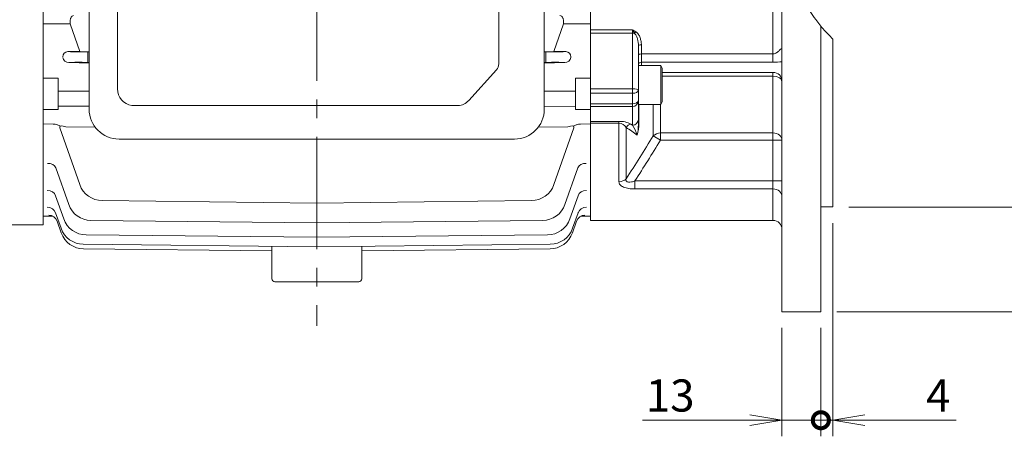
# Model space of a CAD drawing. Units: millimetres. Extents: x -192 to 1293, y -96 to 954.
# Drawn here: x 96 to 425, y 289 to 428 of the extents above; entities that cross this region are included whole.
import ezdxf

# ---------------------------------------------------------------- set-up
doc = ezdxf.new("R2010")
doc.units = ezdxf.units.MM
doc.header["$LTSCALE"] = 50
doc.linetypes.add('CENTER2', pattern=[1.125, 0.75, -0.125, 0.125, -0.125])
doc.linetypes.add('PHANTOM2', pattern=[1.25, 0.625, -0.125, 0.125, -0.125, 0.125, -0.125])
doc.layers.get('0').update_dxf_attribs({"linetype": 'CONTINUOUS', "lineweight": 30})
doc.layers.get('DEFPOINTS').update_dxf_attribs({"linetype": 'CONTINUOUS'})
for name, color, linetype, lineweight in [('CENTER LINE', 1, 'CENTER2', 9), ('CUTTING LINE', 6, 'PHANTOM2', 20), ('DIMENSION LINE', 2, 'CONTINUOUS', 13), ('OUTLINE', 3, 'CONTINUOUS', 20)]:
    doc.layers.add(name, color=color, linetype=linetype, lineweight=lineweight)
doc.styles.get("Standard").update_dxf_attribs({"font": 'romans.shx', "width": 0.8, "bigfont": 'whgtxt.shx'})
doc.dimstyles.new('STANDARD$0', dxfattribs={"dimscale": 0, "dimtxt": 2.5, "dimasz": 2.5, "dimexe": 1.25, "dimexo": 1.25, "dimgap": 0.671, "dimtad": 1, "dimdsep": 46, "dimtxsty": 'Standard', "dimblk": 'OPEN', "dimcen": 0, "dimclrd": 4, "dimclre": 4, "dimclrt": 7, "dimadec": 1, "dimazin": 2, "dimtfac": 1, "dimtmove": 0, "dimatfit": 3, "dimldrblk": 'OPEN', "dimfxl": 0, "dimtolj": 1, "dimtzin": 0, "dimlwd": -1, "dimlwe": -1, "dimarcsym": 0})

# ---------------------------------------------------------------- blocks, each defined once
blk = doc.blocks.new('_Open')
at = {"color": 0, "linetype": 'ByBlock', "lineweight": -2}
for p, q in [((-1, 0.167), (0, 0)), ((-1, -0.167), (0, 0)), ((0, 0), (-1, 0))]:
    blk.add_line(p, q, dxfattribs=at)
blk = doc.blocks.new('*D27')
at = {"layer": 'DEFPOINTS', "color": 0, "transparency": 16777216}
for p in [(367.4, 545.84), (367.4, 365.84), (465.49, 365.84)]:
    blk.add_point(p, dxfattribs=at)
at = {"layer": 'DIMENSION LINE', "color": 2, "transparency": 16777216}
for p, q in [((372.78, 545.84), (470.87, 545.84)), ((465.49, 535.09), (465.49, 376.59)), ((372.78, 365.84), (470.87, 365.84))]:
    blk.add_line(p, q, dxfattribs=at)
at = {"layer": 'DIMENSION LINE', "color": 2, "transparency": 16777216, "xscale": 10.75, "yscale": 10.75, "zscale": 10.75}
for p, rotation in [((465.49, 545.84), 90), ((465.49, 365.84), 270)]:
    blk.add_blockref('_Open', p, dxfattribs=dict(at, rotation=rotation))
at = {"layer": 'DIMENSION LINE', "color": 7, "transparency": 16777216, "insert": (453.83, 454.79), "char_height": 10.75, "attachment_point": 5, "rotation": 90, "bg_fill": 3, "box_fill_scale": 1.1, "bg_fill_color": 256, "bg_fill_true_color": 13158600, "bg_fill_transparency": 0}
blk.add_mtext('\\A1;%%C180 {\\H0.7x;\\S+0.014^ -0.011;}', dxfattribs=at)
blk = doc.blocks.new('*D28')
at = {"layer": 'DEFPOINTS', "color": 0, "transparency": 16777216}
for p in [(363.4, 580.84), (495.49, 580.84), (363.4, 330.84)]:
    blk.add_point(p, dxfattribs=at)
at = {"layer": 'DIMENSION LINE', "color": 2, "transparency": 16777216}
for p, q in [((368.78, 580.84), (500.87, 580.84)), ((495.49, 341.59), (495.49, 570.09)), ((368.78, 330.84), (500.87, 330.84))]:
    blk.add_line(p, q, dxfattribs=at)
at = {"layer": 'DIMENSION LINE', "color": 2, "transparency": 16777216, "xscale": 10.75, "yscale": 10.75, "zscale": 10.75}
for p, rotation in [((495.49, 580.84), 90), ((495.49, 330.84), 270)]:
    blk.add_blockref('_Open', p, dxfattribs=dict(at, rotation=rotation))
at = {"layer": 'DIMENSION LINE', "color": 7, "transparency": 16777216, "insert": (487.23, 455.66), "char_height": 10.75, "attachment_point": 5, "rotation": 90, "bg_fill": 3, "box_fill_scale": 1.1, "bg_fill_color": 256, "bg_fill_true_color": 13158600, "bg_fill_transparency": 0}
blk.add_mtext('\\A1;%%C250', dxfattribs=at)
blk = doc.blocks.new('_DotSmall')
at = {"color": 0, "linetype": 'ByBlock', "const_width": 0.5}
blk.add_lwpolyline([(-0.0625, 0, 1), (0.0625, 0, 1)], format="xyb", close=True, dxfattribs=at)
blk = doc.blocks.new('*D29')
at = {"layer": 'DEFPOINTS', "color": 0, "transparency": 16777216}
for p in [(367.4, 365.84), (363.4, 330.84), (367.4, 294.57)]:
    blk.add_point(p, dxfattribs=at)
at = {"layer": 'DIMENSION LINE', "color": 2, "transparency": 16777216}
for p, q in [((367.4, 360.47), (367.4, 289.2)), ((363.4, 325.47), (363.4, 289.2)), ((363.4, 294.57), (352.65, 294.57)), ((363.4, 294.57), (367.4, 294.57)), ((378.15, 294.57), (408.61, 294.57))]:
    blk.add_line(p, q, dxfattribs=at)
at = {"layer": 'DIMENSION LINE', "color": 2, "transparency": 16777216, "xscale": 10.75, "yscale": 10.75, "zscale": 10.75}
blk.add_blockref('_DotSmall', (363.4, 294.57), dxfattribs=at)
at = {"layer": 'DIMENSION LINE', "color": 2, "transparency": 16777216, "xscale": 10.75, "yscale": 10.75, "zscale": 10.75, "rotation": 180}
blk.add_blockref('_Open', (367.4, 294.57), dxfattribs=at)
at = {"layer": 'DIMENSION LINE', "color": 7, "transparency": 16777216, "insert": (402.65, 302.83), "char_height": 10.75, "attachment_point": 5, "bg_fill": 3, "box_fill_scale": 1.1, "bg_fill_color": 256, "bg_fill_true_color": 13158600, "bg_fill_transparency": 0}
blk.add_mtext('\\A1;4', dxfattribs=at)
blk = doc.blocks.new('*D30')
at = {"layer": 'DEFPOINTS', "color": 0, "transparency": 16777216}
for p in [(350.4, 330.84), (350.4, 294.57), (363.4, 291.93)]:
    blk.add_point(p, dxfattribs=at)
at = {"layer": 'DIMENSION LINE', "color": 2, "transparency": 16777216}
for p, q in [((350.4, 325.47), (350.4, 289.2)), ((363.4, 297.3), (363.4, 299.95)), ((339.65, 294.57), (303.79, 294.57)), ((363.4, 294.57), (350.4, 294.57)), ((363.4, 294.57), (374.15, 294.57))]:
    blk.add_line(p, q, dxfattribs=at)
at = {"layer": 'DIMENSION LINE', "color": 2, "transparency": 16777216, "xscale": 10.75, "yscale": 10.75, "zscale": 10.75}
blk.add_blockref('_Open', (350.4, 294.57), dxfattribs=at)
at = {"layer": 'DIMENSION LINE', "color": 2, "transparency": 16777216, "xscale": 10.75, "yscale": 10.75, "zscale": 10.75, "rotation": 180}
blk.add_blockref('_DotSmall', (363.4, 294.57), dxfattribs=at)
at = {"layer": 'DIMENSION LINE', "color": 7, "transparency": 16777216, "insert": (313.02, 302.83), "char_height": 10.75, "attachment_point": 5, "bg_fill": 3, "box_fill_scale": 1.1, "bg_fill_color": 256, "bg_fill_true_color": 13158600, "bg_fill_transparency": 0}
blk.add_mtext('\\A1;13', dxfattribs=at)

msp = doc.modelspace()

# ---------------------------------------------------------------- linework, layer by layer
at = {"layer": 'CENTER LINE'}
msp.add_line((194.902, 614.274), (194.902, 326.073), dxfattribs=at)
at = {"layer": 'OUTLINE'}
for p, q in [((103.402, 359.844), (103.402, 565.094)), ((286.402, 361.345), (286.402, 563.343)), ((286.402, 560.344), (286.402, 362.788)), ((286.402, 427.04), (286.402, 546.878)), ((118.779, 398.552), (118.779, 513.552)), ((270.957, 513.552), (270.957, 398.552)), ((128.237, 405.345), (128.237, 506.707)), ((255.699, 413.66), (255.699, 498.445)), ((112.402, 427.045), (103.402, 427.04)), ((112.402, 427.732), (112.402, 427.045)), ((115.622, 417.795), (112.402, 427.045)), ((274.182, 417.795), (277.402, 427.045)), ((277.402, 427.732), (277.402, 427.045)), ((277.402, 427.045), (286.402, 427.04)), ((286.402, 408.881), (286.402, 427.04)), ((111.699, 417.774), (115.622, 417.795)), ((112.533, 417.737), (111.699, 417.774)), ((118.779, 417.711), (115.622, 417.795)), ((118.354, 415.912), (118.354, 415.948)), ((118.779, 417.7), (118.362, 417.698)), ((270.957, 417.71), (274.182, 417.795)), ((270.957, 417.7), (271.442, 417.698)), ((271.45, 415.912), (271.45, 415.948)), ((278.105, 417.774), (274.182, 417.795)), ((277.271, 417.737), (278.105, 417.774)), ((279.781, 416.025), (279.764, 415.84)), ((112.003, 414.118), (112.502, 414.156)), ((112.003, 414.118), (118.779, 413.962)), ((118.331, 414.163), (118.779, 414.153)), ((245.679, 401.437), (254.968, 411.679)), ((271.473, 414.163), (270.957, 414.151)), ((277.801, 414.118), (270.957, 413.96)), ((277.801, 414.118), (277.302, 414.156)), ((108.402, 408.953), (108.402, 398.413)), ((281.402, 408.953), (281.402, 398.413)), ((286.402, 408.881), (286.402, 398.481)), ((108.402, 404.569), (118.779, 404.555)), ((281.402, 404.569), (270.957, 404.555)), ((108.402, 398.413), (103.402, 398.481)), ((108.402, 399.588), (118.779, 399.491)), ((242.149, 399.796), (133.068, 399.796)), ((281.402, 399.588), (270.957, 399.49)), ((281.402, 398.413), (286.402, 398.481)), ((286.402, 398.481), (286.402, 393.615)), ((106.759, 393.582), (103.402, 393.615)), ((115.651, 373.332), (108.995, 392.29)), ((120.81, 392.512), (110.985, 392.607)), ((268.927, 392.512), (278.819, 392.607)), ((274.153, 373.332), (280.809, 392.29)), ((283.045, 393.582), (286.402, 393.615)), ((286.402, 393.615), (286.402, 362.788)), ((260.957, 388.552), (128.779, 388.552)), ((111.944, 366.685), (107.632, 378.949)), ((277.86, 366.685), (282.172, 378.949)), ((110.307, 361.868), (107.581, 369.612)), ((279.497, 361.868), (282.223, 369.612)), ((194.902, 367.163), (123.108, 367.982)), ((194.902, 367.163), (266.696, 367.982)), ((103.402, 362.788), (106.695, 362.754)), ((109.377, 358.733), (107.564, 363.883)), ((280.427, 358.733), (282.24, 363.883)), ((283.109, 362.754), (286.402, 362.788)), ((103.402, 359.844), (37.888, 359.844)), ((109.484, 357.182), (108.097, 361.119)), ((194.902, 360.514), (119.404, 361.339)), ((194.902, 360.514), (270.4, 361.339)), ((280.32, 357.182), (281.707, 361.119)), ((194.902, 355.706), (117.768, 356.524)), ((194.902, 355.706), (272.036, 356.524)), ((194.902, 352.578), (116.84, 353.391)), ((179.902, 341.844), (179.902, 352.734)), ((194.902, 352.578), (272.964, 353.391)), ((209.902, 341.844), (209.902, 352.734)), ((179.902, 351.191), (116.947, 351.841)), ((209.902, 351.191), (272.857, 351.841)), ((208.902, 340.844), (180.902, 340.844))]:
    msp.add_line(p, q, dxfattribs=at)
at = {"layer": 'OUTLINE', "color": 3}
for p, q in [((347.402, 416.997), (347.402, 499.221)), ((286.402, 425.075), (300.402, 425.075)), ((300.402, 423.906), (300.402, 425.075)), ((300.402, 423.906), (286.402, 423.906)), ((300.402, 405.353), (300.402, 423.906)), ((302.402, 419.656), (302.402, 404.835)), ((303.402, 420.035), (303.402, 416.997)), ((303.402, 416.997), (347.402, 416.997)), ((303.402, 416.997), (303.402, 414.261)), ((347.402, 414.261), (347.402, 416.997)), ((302.402, 413.095), (309.902, 413.095)), ((347.402, 414.261), (303.402, 414.261)), ((303.402, 414.261), (303.402, 413.095)), ((309.902, 413.095), (309.902, 400.095)), ((309.902, 413.095), (310.402, 412.229)), ((310.402, 412.229), (310.402, 400.961)), ((347.402, 410.844), (310.402, 410.844)), ((347.402, 409.579), (310.402, 409.579)), ((347.402, 410.844), (347.402, 409.579)), ((347.402, 390.579), (347.402, 409.579)), ((286.402, 405.353), (300.402, 405.353)), ((300.402, 403.868), (300.402, 405.353)), ((300.402, 403.868), (286.402, 403.868)), ((300.402, 400.34), (300.402, 403.868)), ((302.402, 404.835), (302.402, 401.373)), ((286.402, 400.34), (300.402, 400.34)), ((300.402, 399.441), (286.402, 399.441)), ((300.402, 399.441), (300.402, 400.34)), ((300.402, 393.194), (300.402, 399.441)), ((302.402, 401.373), (302.402, 395.126)), ((302.402, 400.095), (309.902, 400.095)), ((302.602, 400.095), (302.602, 393.823)), ((307.377, 389.6), (307.377, 400.095)), ((309.777, 400.095), (309.777, 390.579)), ((309.902, 400.095), (310.402, 400.961)), ((302.402, 395.126), (302.402, 393.398)), ((286.402, 394.469), (295.902, 394.469)), ((295.902, 393.85), (286.402, 393.85)), ((295.902, 393.85), (295.902, 394.469)), ((295.902, 374.265), (295.902, 393.85)), ((298.302, 392.405), (298.302, 375.301)), ((299.902, 393.521), (300.402, 393.194)), ((309.777, 388.132), (307.377, 389.6)), ((309.777, 390.579), (347.402, 390.579)), ((309.777, 390.579), (309.777, 388.132)), ((347.402, 390.579), (347.402, 388.132)), ((347.402, 388.132), (309.777, 388.132)), ((347.402, 374.553), (347.402, 388.132)), ((350.402, 388.132), (347.402, 388.132)), ((301.223, 374.553), (347.402, 374.553)), ((301.223, 374.553), (301.223, 371.888)), ((347.402, 374.553), (347.402, 371.888)), ((350.402, 374.553), (347.402, 374.553)), ((347.402, 371.888), (301.223, 371.888)), ((347.402, 361.344), (347.402, 371.888)), ((286.402, 361.344), (347.402, 361.344))]:
    msp.add_line(p, q, dxfattribs=at)
at = {"layer": 'OUTLINE', "linetype": 'Continuous'}
for p, q in [((286.402, 430.374), (286.402, 427.745)), ((286.402, 416.948), (286.402, 427.745)), ((286.402, 416.081), (286.402, 416.948)), ((286.402, 400.079), (286.402, 416.081)), ((286.402, 399.518), (286.402, 400.079)), ((286.402, 394.548), (286.402, 399.518)), ((286.402, 394.548), (286.402, 393.626)), ((286.402, 393.626), (286.402, 361.344))]:
    msp.add_line(p, q, dxfattribs=at)
at = {"layer": 'OUTLINE', "color": 3}
for centre, radius, start, end in [((293.693, 412.116), 14.592, 57.64482, 62.62918), ((366.406, 464.438), 76.851, 210.81058, 211.86235), ((347.252, 455.783), 41.523, 270.207, 274.35075), ((347.402, 407.844), 3, 0, 90), ((296.207, 386.848), 7.627, 61.03026, 92.29733), ((295.84, 391.032), 2.819, 29.16666, 88.75321), ((267.953, 343.777), 57.321, 53.55833, 58.0313), ((289.84, 386.04), 12.757, 17.56838, 34.1126), ((289.415, 393.823), 13.187, 342.6499, 0.00006), ((286.11, 393.479), 16.291, 347.27403, 359.71407), ((-280.856, 752.885), 691.371, 326.897475, 328.301051), ((347.402, 358.344), 3, 0, 90)]:
    msp.add_arc(centre, radius, start, end, dxfattribs=at)
at = {"layer": 'OUTLINE'}
for centre, radius, start, end in [((133.838, 405.345), 5.602, 180, 262.09621), ((128.779, 398.552), 10, 180, 270), ((260.957, 398.552), 10, 270, 0), ((123.199, 375.982), 8, 199.34583, 269.34583), ((266.605, 375.982), 8, 270.65417, 340.65417), ((119.491, 369.339), 8, 199.37328, 269.37328), ((270.313, 369.339), 8, 270.62672, 340.62672), ((117.853, 364.524), 8, 199.39175, 269.39175), ((271.951, 364.524), 8, 270.60825, 340.60825), ((116.923, 361.391), 8, 199.40319, 269.40319), ((117.029, 359.84), 8, 199.40866, 269.40866), ((272.775, 359.84), 8, 270.59134, 340.59134), ((272.881, 361.391), 8, 270.59681, 340.59681), ((180.902, 341.844), 1, 180, 270), ((208.902, 341.844), 1, 270, 0)]:
    msp.add_arc(centre, radius, start, end, dxfattribs=at)
at = {"layer": 'OUTLINE', "color": 3}
for centre, major_axis, ratio, start_param, end_param in [((300.402, 423.388), (2, 0), 0.258819, 1.1951957, 1.5707963), ((301.502, 424.111), (0.55, 0.835), 0.1901564, 1.2895341, 1.9853672), ((303.402, 419.656), (1, 0), 0.3789398, 1.5707963, 3.1415927), ((303.402, 416.586), (1, 0), 0.4110874, 1.5707963, 3.1415927), ((303.402, 413.302), (1, 0), 0.9582832, 1.5707963, 3.1415927), ((347.402, 407.844), (3, 0), 0.5783133, 0, 1.5707963), ((300.402, 404.835), (2, 0), 0.258819, 0, 1.5707963), ((300.402, 404.835), (2, 0), 0.4834995, 4.712389, 6.2831853), ((300.402, 401.373), (2, 0), 0.516321, 4.712389, 6.2831853), ((300.402, 401.373), (2, 0), 0.9659258, 4.712389, 6.2831853), ((300.402, 395.126), (2, 0), 0.9659258, 4.712389, 6.2831853), ((299.902, 391.589), (-1.088, -1.678), 0.897081, 3.7673865, 4.8053953), ((303.402, 393.398), (-1, 0), 0.7082791, 5.6396842, 6.2831853), ((309.777, 388.132), (-3, 0), 0.8158148, 4.712389, 5.6396842), ((347.402, 388.132), (3, 0), 0.8158148, 0, 1.5707963), ((295.902, 376.855), (3, 0), 0.8632762, 4.712389, 5.6396842), ((347.402, 369.223), (3, 0), 0.8884278, 0, 1.5707963)]:
    msp.add_ellipse(centre, major_axis=major_axis, ratio=ratio, start_param=start_param, end_param=end_param, dxfattribs=at)
at = {"layer": 'OUTLINE'}
for centre, major_axis, ratio, start_param, end_param in [((111.886, 416.016), (1.687, -0.905), 0.8928185, 2.1177351, 3.6773041), ((111.901, 415.856), (-1.737, 0.765), 0.8983555, 0.4649762, 2.0018057), ((118.428, 417.807), (-6.25, -0.036), 0.0174535, 0.3383492, 1.5600797), ((118.372, 415.912), (-0.041, -1.75), 0.0106129, 4.712637, 6.2482768), ((118.372, 415.948), (-0.01, 1.75), 0.0106157, 0.017453, 1.5707371), ((118.397, 413.944), (-6.25, 0.149), 0.0349109, 4.7238349, 5.9455653), ((253.203, 413.66), (0, -2.801), 0.8910065, 0.7853982, 1.5707963), ((-7048.427, 455.47), (9596.681, 27.281), 0.0104574, -0.7299315, -0.7291498), ((7438.231, 455.47), (-9596.681, 27.281), 0.0104574, 0.7291498, 0.7299315), ((242.149, 405.398), (0, -5.602), 0.8910065, 0, 0.7853982), ((111.485, 391.233), (2.483, -1.501), 0.3437918, 1.9740948, 3.5365661), ((278.319, 391.233), (-2.483, -1.501), 0.3437918, 2.7466192, 4.3090905), ((104.802, 377.954), (-2.83, -0.995), 0.7927873, 3.1415927, 4.4299958), ((285.002, 377.954), (2.83, -0.995), 0.7927873, 1.8531895, 3.1415927), ((104.751, 368.616), (-2.83, -0.996), 0.8975441, 3.1415927, 4.3959613), ((285.053, 368.616), (2.83, -0.996), 0.8975441, 1.887224, 3.1415927), ((104.734, 362.886), (2.83, 0.997), 0.9635432, 0, 1.2332662), ((285.07, 362.886), (-2.83, 0.997), 0.9635432, 5.0499191, 6.2831853), ((105.267, 360.122), (-2.83, -0.997), 0.9958384, 3.1415927, 4.3646353), ((284.537, 360.122), (2.83, -0.997), 0.9958384, 1.9185501, 3.1415927), ((285.024, 362.755), (2.83, -0.997), 0.9650681, 3.0869785, 3.1415927), ((285.07, 362.886), (2.83, -0.997), 0.9635432, 3.0718995, 3.1415927), ((105.267, 360.122), (2.83, 0.997), 0.9958384, 0, 0.0288845), ((105.281, 360.083), (2.83, 0.997), 0.9962948, 0, 0.0269885)]:
    msp.add_ellipse(centre, major_axis=major_axis, ratio=ratio, start_param=start_param, end_param=end_param, dxfattribs=at)
at = {"layer": 'OUTLINE', "extrusion": (0, 0, -1)}
for centre, major_axis, ratio, start_param, end_param in [((271.375, 417.807), (6.25, -0.036), 0.0174535, 0.3383492, 1.5600797), ((271.432, 415.948), (0.01, 1.75), 0.0106157, 0.017453, 1.5707371), ((271.432, 415.912), (0.041, -1.75), 0.0106129, 4.712637, 6.2482768), ((277.903, 415.856), (1.737, 0.765), 0.8983555, 0.4649762, 2.0018057), ((277.918, 416.016), (-1.687, -0.905), 0.8928185, 2.1177351, 3.6773041), ((271.407, 413.944), (6.25, 0.149), 0.0349109, 4.7238349, 5.9455653)]:
    msp.add_ellipse(centre, major_axis=major_axis, ratio=ratio, start_param=start_param, end_param=end_param, dxfattribs=at)
at = {"layer": 'OUTLINE'}
for points, knots in [([(112.402, 427.732), (112.402, 427.891), (112.41, 428.043), (112.443, 428.335), (112.467, 428.475), (112.53, 428.737), (112.568, 428.858), (112.657, 429.079), (112.709, 429.181), (112.82, 429.361), (112.881, 429.439), (113.01, 429.574), (113.079, 429.631), (113.294, 429.767), (113.447, 429.813), (113.608, 429.819)], [0, 0, 0, 0, 0.125, 0.125, 0.25, 0.25, 0.375, 0.375, 0.5, 0.5, 0.625, 0.625, 0.75, 0.75, 1, 1, 1, 1]), ([(277.402, 427.732), (277.402, 427.891), (277.394, 428.043), (277.361, 428.335), (277.337, 428.475), (277.274, 428.737), (277.236, 428.858), (277.147, 429.079), (277.095, 429.181), (276.984, 429.361), (276.923, 429.439), (276.794, 429.574), (276.725, 429.631), (276.51, 429.767), (276.357, 429.813), (276.196, 429.819)], [0, 0, 0, 0, 0.125, 0.125, 0.25, 0.25, 0.375, 0.375, 0.5, 0.5, 0.625, 0.625, 0.75, 0.75, 1, 1, 1, 1]), ([(109.252, 392.915), (108.898, 393.057), (108.537, 393.188), (108.17, 393.304), (108.147, 393.312), (108.123, 393.319), (107.887, 393.393), (107.673, 393.453), (107.23, 393.546), (107.002, 393.58), (106.759, 393.582)], [0.51904487, 0.51904487, 0.51904487, 0.51904487, 0.73602553, 0.73602553, 0.73602553, 0.75, 0.75, 0.875, 0.875, 1, 1, 1, 1]), ([(280.552, 392.915), (280.909, 393.058), (281.272, 393.19), (281.642, 393.307), (281.663, 393.313), (281.684, 393.32), (281.917, 393.393), (282.131, 393.453), (282.574, 393.546), (282.802, 393.58), (283.045, 393.582)], [0.51915994, 0.51915994, 0.51915994, 0.51915994, 0.73761332, 0.73761332, 0.73761332, 0.75, 0.75, 0.875, 0.875, 1, 1, 1, 1])]:
    msp.add_open_spline(points, degree=3, knots=knots, dxfattribs=at)
at = {"layer": 'OUTLINE', "color": 3}
for points, knots in [([(302.402, 419.656), (302.402, 420.029), (302.38, 420.401), (302.292, 421.142), (302.225, 421.512), (302.04, 422.238), (301.923, 422.594), (301.686, 423.107), (301.597, 423.275), (301.391, 423.59), (301.276, 423.738), (301.135, 423.87)], [0, 0, 0, 0, 0.25, 0.25, 0.5, 0.5, 0.75, 0.75, 0.875, 0.875, 1, 1, 1, 1]), ([(301.502, 424.443), (301.686, 424.323), (301.848, 424.185), (302.143, 423.881), (302.277, 423.715), (302.638, 423.194), (302.823, 422.822), (303.043, 422.243), (303.107, 422.045), (303.215, 421.648), (303.26, 421.448), (303.366, 420.847), (303.402, 420.443), (303.402, 420.035)], [0, 0, 0, 0, 0.125, 0.125, 0.25, 0.25, 0.5, 0.5, 0.625, 0.625, 0.75, 0.75, 1, 1, 1, 1]), ([(347.402, 416.997), (347.891, 416.997), (348.313, 417.215), (348.976, 417.664), (349.25, 417.913), (349.729, 418.354), (349.939, 418.557), (350.278, 418.806), (350.402, 418.838), (350.402, 418.664)], [0, 0, 0, 0, 0.25, 0.25, 0.5, 0.5, 0.75, 0.75, 1, 1, 1, 1]), ([(301.223, 374.553), (300.862, 374.426), (300.5, 374.319), (299.768, 374.171), (299.388, 374.13), (298.729, 374.207), (298.458, 374.344), (298.218, 374.767), (298.23, 375.033), (298.302, 375.301)], [0, 0, 0, 0, 0.25, 0.25, 0.5, 0.5, 0.75, 0.75, 1, 1, 1, 1]), ([(295.902, 374.265), (295.902, 373.92), (296.021, 373.583), (296.541, 372.975), (296.946, 372.704), (297.959, 372.282), (298.569, 372.128), (299.862, 371.931), (300.54, 371.888), (301.223, 371.888)], [0, 0, 0, 0, 0.25, 0.25, 0.5, 0.5, 0.75, 0.75, 1, 1, 1, 1])]:
    msp.add_open_spline(points, degree=3, knots=knots, dxfattribs=at)
msp.add_open_spline([(309.777, 388.132), (306.985, 383.568), (304.125, 379.047), (301.223, 374.553)], degree=3, dxfattribs=at)

# ---------------------------------------------------------------- dimensions: what is measured, and where the dimension line sits
at = {"layer": 'DIMENSION LINE', "color": 7}
dim = msp.add_linear_dim(base=(465.491, 365.844), p1=(367.402, 545.844), p2=(367.402, 365.844), angle=90, text='%%C<> {\\H0.7x;\\S+0.014^ -0.011;}', dimstyle='STANDARD$0', override={"dimscale": 4.3, "dimclrd": 2, "dimclre": 2, "dimtdec": 1, "dimtmove": 0}, dxfattribs=at)
dim.commit()
dim.dimension.update_dxf_attribs({"geometry": '*D27', "text_midpoint": (465.491, 454.789), "dimtype": 160})

# ---------------------------------------------------------------- next in the draw order: dimensions: what is measured, and where the dimension line sits
dim = msp.add_linear_dim(base=(495.491, 580.844), p1=(363.402, 330.844), p2=(363.402, 580.844), angle=90, text='%%C<>', dimstyle='STANDARD$0', override={"dimscale": 4.3, "dimclrd": 2, "dimclre": 2, "dimtdec": 1, "dimtmove": 0}, dxfattribs=at)
dim.commit()
dim.dimension.update_dxf_attribs({"geometry": '*D28', "text_midpoint": (495.491, 455.656), "dimtype": 160})

# ---------------------------------------------------------------- next in the draw order: linework, layer by layer
at = {"layer": 'CUTTING LINE'}
msp.add_open_spline([(367.402, 496.023), (361.226, 486.969), (354.024, 474.004), (361.958, 455.941), (353.277, 439.392), (360.546, 428.848), (367.402, 421.958)], degree=3, knots=[5.9199652, 5.9199652, 5.9199652, 5.9199652, 35.8475135, 48.3672196, 60.5502251, 86.2519437, 86.2519437, 86.2519437, 86.2519437], dxfattribs=at)

# ---------------------------------------------------------------- next in the draw order: dimensions: what is measured, and where the dimension line sits
at = {"layer": 'DIMENSION LINE', "color": 7}
dim = msp.add_linear_dim(base=(367.402, 294.571), p1=(363.402, 330.844), p2=(367.402, 365.844), dimstyle='STANDARD$0', override={"dimscale": 4.3, "dimblk1": 'DotSmall', "dimblk2": 'Open', "dimsah": 1, "dimclrd": 2, "dimclre": 2, "dimtdec": 1}, dxfattribs=at)
dim.commit()
dim.dimension.update_dxf_attribs({"geometry": '*D29', "text_midpoint": (402.652, 294.571), "dimtype": 160})

# ---------------------------------------------------------------- next in the draw order: linework, layer by layer
at = {"layer": 'OUTLINE', "color": 3}
for p, q in [((367.402, 365.844), (367.402, 421.958)), ((363.402, 365.844), (367.402, 365.844))]:
    msp.add_line(p, q, dxfattribs=at)

# ---------------------------------------------------------------- next in the draw order: dimensions: what is measured, and where the dimension line sits
at = {"layer": 'DIMENSION LINE', "color": 7}
dim = msp.add_linear_dim(base=(350.402, 294.571), p1=(363.402, 291.926), p2=(350.402, 330.844), dimstyle='STANDARD$0', override={"dimscale": 4.3, "dimblk1": 'DotSmall', "dimblk2": 'Open', "dimsah": 1, "dimclrd": 2, "dimclre": 2, "dimtdec": 1}, dxfattribs=at)
dim.commit()
dim.dimension.update_dxf_attribs({"geometry": '*D30', "text_midpoint": (313.021, 294.571), "dimtype": 160})

# ---------------------------------------------------------------- next in the draw order: linework, layer by layer
at = {"layer": 'OUTLINE', "color": 3}
for p, q in [((350.402, 330.844), (350.402, 580.844)), ((363.402, 330.844), (363.402, 426.311)), ((350.402, 330.844), (363.402, 330.844))]:
    msp.add_line(p, q, dxfattribs=at)

doc.saveas('drawing.dxf')
